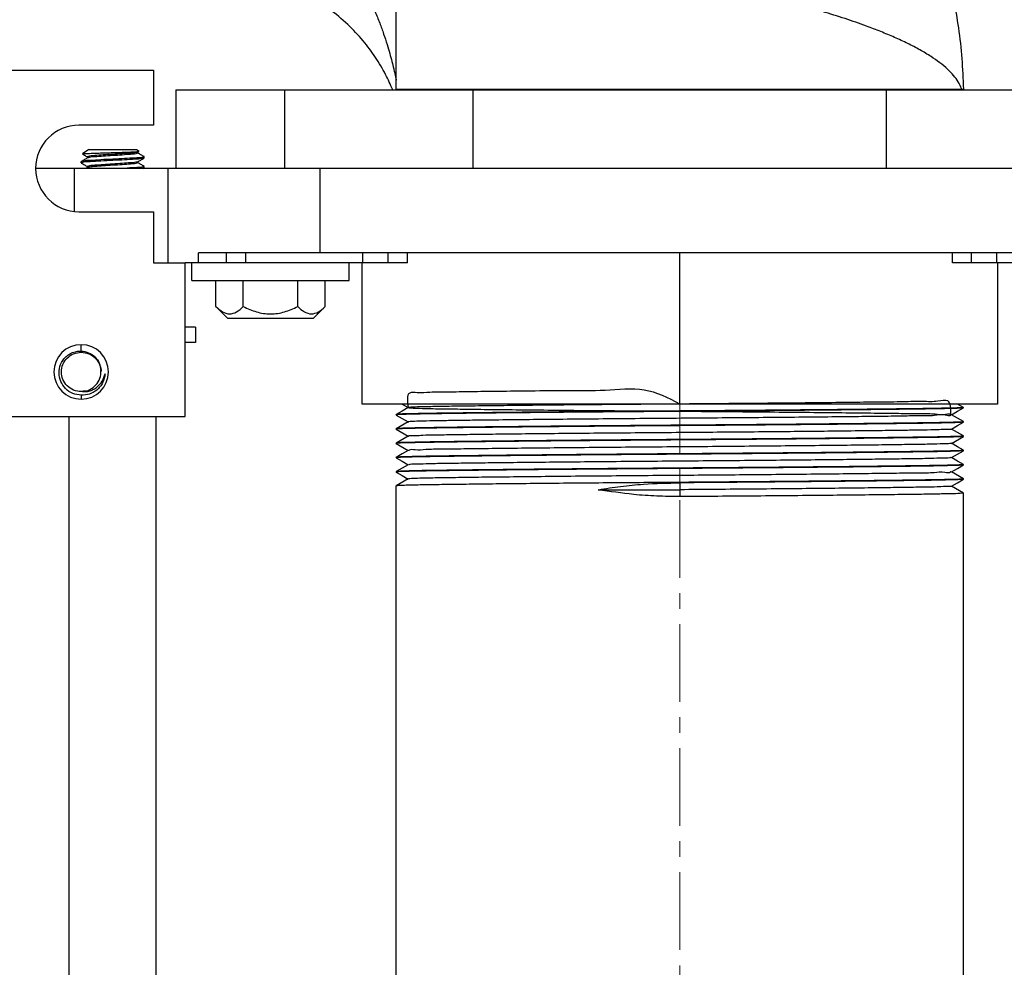
# Model space of a CAD drawing. Units: inches. Extents: x 5079.6 to 5150.5, y -3992.2 to -3939.3.
# Drawn here: x 5096 to 5103.8, y -3958 to -3950.5 of the extents above; entities that cross this region are included whole.
import ezdxf

# ---------------------------------------------------------------- set-up
doc = ezdxf.new("R2010")
doc.units = ezdxf.units.IN
doc.header["$MEASUREMENT"] = 0
doc.linetypes.add('CENTERX2', pattern=[0.8, 0.5, -0.1, 0.1, -0.1])
doc.layers.add('A-DETL-MBND', color=160, linetype='Continuous', lineweight=9)
doc.layers.add('DIMENSION', color=144, linetype='Continuous')
doc.styles.add('Arial', font='arial.ttf', dxfattribs={"height": 0.5})
doc.dimstyles.new('Default_linear_style', dxfattribs={"dimscale": 12, "dimtxt": 0.5, "dimasz": 2, "dimexe": 0.023438, "dimexo": 0.03125, "dimgap": 0.0625, "dimtad": 1, "dimdec": 4, "dimrnd": 0.0625, "dimzin": 0, "dimdsep": 46, "dimlunit": 5, "dimtxsty": 'Arial', "dimcen": 0.09, "dimazin": 0, "dimtfac": 0.5, "dimtdec": 4, "dimtix": 1, "dimtmove": 0, "dimatfit": 3, "dimfxl": 1, "dimtvp": 1, "dimtfill": 1, "dimfrac": 2, "dimtolj": 1, "dimtzin": 0, "dimarcsym": 2})

# ---------------------------------------------------------------- blocks, each defined once
blk = doc.blocks.new('*D153')
at = {"layer": 'A-DETL-MBND', "color": 0, "lineweight": -2, "transparency": 16777216}
for p, q in [((5109.5883, -3953.7674), (5109.5883, -3964.9403)), ((5101.1983, -3962.9224), (5101.1983, -3964.9403)), ((5101.9483, -3964.87), (5108.8383, -3964.87))]:
    blk.add_line(p, q, dxfattribs=at)
at = {"layer": 'A-DETL-MBND', "color": 0, "transparency": 16777216}
for points in [[(5101.9483, -3964.745), (5101.9483, -3964.995), (5101.1983, -3964.87)], [(5108.8383, -3964.745), (5108.8383, -3964.995), (5109.5883, -3964.87)]]:
    blk.add_solid(points, dxfattribs=at)
at = {"layer": 'Defpoints', "color": 0, "transparency": 16777216}
for p in [(5109.5883, -3953.6737), (5101.1983, -3962.8287), (5109.5883, -3964.87)]:
    blk.add_point(p, dxfattribs=at)
at = {"layer": 'A-DETL-MBND', "color": 0, "transparency": 16777216, "insert": (5105.5388, -3964.0526), "char_height": 0.5, "attachment_point": 2, "style": 'Arial'}
blk.add_mtext('\\A1;8 3/8"', dxfattribs=at)
blk = doc.blocks.new('*D154')
at = {"layer": 'A-DETL-MBND', "color": 0, "lineweight": -2, "transparency": 16777216}
for p, q in [((5092.8083, -3953.7674), (5092.8083, -3964.962)), ((5101.1983, -3962.9224), (5101.1983, -3964.962)), ((5100.4483, -3964.8917), (5093.5583, -3964.8917))]:
    blk.add_line(p, q, dxfattribs=at)
at = {"layer": 'A-DETL-MBND', "color": 0, "transparency": 16777216}
for points in [[(5093.5583, -3964.7667), (5093.5583, -3965.0167), (5092.8083, -3964.8917)], [(5100.4483, -3964.7667), (5100.4483, -3965.0167), (5101.1983, -3964.8917)]]:
    blk.add_solid(points, dxfattribs=at)
at = {"layer": 'Defpoints', "color": 0, "transparency": 16777216}
for p in [(5092.8083, -3953.6737), (5101.1983, -3962.8287), (5092.8083, -3964.8917)]:
    blk.add_point(p, dxfattribs=at)
at = {"layer": 'A-DETL-MBND', "color": 0, "transparency": 16777216, "insert": (5097.3313, -3964.0743), "char_height": 0.5, "attachment_point": 2, "style": 'Arial'}
blk.add_mtext('\\A1;8 3/8"', dxfattribs=at)
blk = doc.blocks.new('*D156')
at = {"layer": 'A-DETL-MBND', "color": 0, "lineweight": -2, "transparency": 16777216}
for p, q in [((5101.4468, -3943.276), (5112.0709, -3943.276)), ((5112.0005, -3944.026), (5112.0005, -3950.1737)), ((5109.432, -3950.9237), (5112.0709, -3950.9237))]:
    blk.add_line(p, q, dxfattribs=at)
at = {"layer": 'A-DETL-MBND', "color": 0, "transparency": 16777216}
for points in [[(5111.8755, -3944.026), (5112.1255, -3944.026), (5112.0005, -3943.276)], [(5111.8755, -3950.1737), (5112.1255, -3950.1737), (5112.0005, -3950.9237)]]:
    blk.add_solid(points, dxfattribs=at)
at = {"layer": 'Defpoints', "color": 0, "transparency": 16777216}
for p in [(5101.353, -3943.276), (5109.3383, -3950.9237), (5112.0005, -3950.9237)]:
    blk.add_point(p, dxfattribs=at)
at = {"layer": 'A-DETL-MBND', "color": 0, "transparency": 16777216, "insert": (5111.1835, -3947.4584), "char_height": 0.5, "attachment_point": 2, "rotation": 90, "style": 'Arial'}
blk.add_mtext('\\A1;7 5/8"', dxfattribs=at)

msp = doc.modelspace()

# ---------------------------------------------------------------- linework, layer by layer
at = {"color": 7, "linetype": 'Continuous', "lineweight": 25}
for p, q in [((5098.94826, -3951.0737), (5098.94826, -3949.82962)), ((5095.48946, -3950.9237), (5097.02326, -3950.9237)), ((5097.02326, -3950.9237), (5097.02326, -3951.35995)), ((5097.20023, -3951.0787), (5097.20023, -3951.7037)), ((5097.20023, -3951.0787), (5098.06318, -3951.0787)), ((5097.73928, -3951.07857), (5097.73928, -3951.0787)), ((5098.06318, -3951.7037), (5098.06318, -3951.0787)), ((5098.06318, -3951.0787), (5099.55759, -3951.0787)), ((5098.94826, -3951.0737), (5103.43428, -3951.0737)), ((5099.55759, -3951.7037), (5099.55759, -3951.0787)), ((5099.55759, -3951.0787), (5102.83893, -3951.0787)), ((5102.83893, -3951.7037), (5102.83893, -3951.0787)), ((5102.83893, -3951.0787), (5104.33334, -3951.0787)), ((5103.43428, -3951.0737), (5103.44748, -3951.0738)), ((5097.02326, -3951.35995), (5096.43076, -3951.35995)), ((5096.50822, -3951.5537), (5096.45855, -3951.58848)), ((5096.50822, -3951.5537), (5096.8883, -3951.5537)), ((5096.8883, -3951.5537), (5096.90787, -3951.5674)), ((5096.89749, -3951.57408), (5096.9069, -3951.56861)), ((5096.8983, -3951.57361), (5096.8983, -3951.58254)), ((5096.44826, -3951.65947), (5096.44826, -3951.64985)), ((5096.46093, -3951.5892), (5096.45855, -3951.58848)), ((5096.49822, -3951.61139), (5096.49822, -3951.62035)), ((5096.8983, -3951.6505), (5096.8983, -3951.65947)), ((5096.94492, -3951.61019), (5096.94826, -3951.61139)), ((5096.94826, -3951.62101), (5096.94826, -3951.61139)), ((5096.39561, -3951.7037), (5096.08701, -3951.7037)), ((5097.13874, -3951.7037), (5096.39561, -3951.7037)), ((5096.44826, -3951.65947), (5096.45308, -3951.6607)), ((5096.49881, -3951.69695), (5096.48718, -3951.7037)), ((5096.49822, -3951.68831), (5096.49822, -3951.69729)), ((5096.93917, -3951.7037), (5096.94785, -3951.69866)), ((5096.94427, -3951.68729), (5096.94826, -3951.68831)), ((5096.94826, -3951.69793), (5096.94826, -3951.68831)), ((5097.13874, -3952.4537), (5097.13874, -3951.7037)), ((5098.34326, -3951.7037), (5097.13874, -3951.7037)), ((5098.34326, -3952.3737), (5098.34326, -3951.7037)), ((5104.05326, -3951.7037), (5098.34326, -3951.7037)), ((5096.43076, -3952.04745), (5097.02326, -3952.04745)), ((5097.02326, -3952.04745), (5097.02326, -3952.4537)), ((5098.34326, -3952.3737), (5097.37786, -3952.3737)), ((5097.37786, -3952.4537), (5097.37786, -3952.3737)), ((5097.59826, -3952.3737), (5097.59826, -3952.4537)), ((5104.05326, -3952.3737), (5098.34326, -3952.3737)), ((5098.68326, -3952.4537), (5098.68326, -3952.3737)), ((5099.03612, -3952.4537), (5099.03612, -3952.3737)), ((5101.19826, -3953.5737), (5101.19826, -3952.3737)), ((5103.36041, -3952.4537), (5103.36041, -3952.3737)), ((5103.71326, -3952.4537), (5103.71326, -3952.3737)), ((5097.02326, -3952.4537), (5097.27326, -3952.4537)), ((5097.27326, -3953.6737), (5097.27326, -3952.4537)), ((5097.37786, -3952.4537), (5097.27326, -3952.4537)), ((5097.32523, -3952.5937), (5097.32523, -3952.4537)), ((5097.59826, -3952.4537), (5097.37786, -3952.4537)), ((5097.75144, -3952.4537), (5097.59826, -3952.4537)), ((5098.68326, -3952.4537), (5097.75144, -3952.4537)), ((5098.57523, -3952.5937), (5098.57523, -3952.4537)), ((5098.67672, -3953.5737), (5098.67672, -3952.4537)), ((5098.88326, -3952.4537), (5098.68326, -3952.4537)), ((5099.03612, -3952.4537), (5098.88326, -3952.4537)), ((5103.51326, -3952.4537), (5103.36041, -3952.4537)), ((5103.71326, -3952.4537), (5103.51326, -3952.4537)), ((5104.64508, -3952.4537), (5103.71326, -3952.4537)), ((5103.7198, -3952.4537), (5103.7198, -3953.5737)), ((5097.32523, -3952.5937), (5098.57523, -3952.5937)), ((5097.51722, -3952.79995), (5097.51722, -3952.5937)), ((5097.73372, -3952.79995), (5097.73372, -3952.5937)), ((5098.16674, -3952.79995), (5098.16674, -3952.5937)), ((5098.38324, -3952.79995), (5098.38324, -3952.5937)), ((5097.61097, -3952.8937), (5097.51722, -3952.79995)), ((5098.28949, -3952.8937), (5098.38324, -3952.79995)), ((5098.28949, -3952.8937), (5097.61097, -3952.8937)), ((5097.35451, -3952.9637), (5097.27326, -3952.9637)), ((5097.35451, -3952.9637), (5097.35451, -3953.0847)), ((5096.44826, -3953.15294), (5096.44826, -3953.10245)), ((5097.35451, -3953.0847), (5097.27326, -3953.0847)), ((5096.45848, -3953.47461), (5096.44826, -3953.47495)), ((5096.44826, -3953.50427), (5096.44826, -3953.53495)), ((5101.19826, -3953.5737), (5098.67672, -3953.5737)), ((5103.7198, -3953.5737), (5101.19826, -3953.5737)), ((5103.44801, -3953.60008), (5103.40232, -3953.5737)), ((5103.44603, -3953.60008), (5103.44826, -3953.60036)), ((5103.44826, -3953.6037), (5103.44826, -3953.60036)), ((5095.46826, -3953.6737), (5097.27326, -3953.6737)), ((5096.35326, -3959.90582), (5096.35326, -3953.6737)), ((5097.04326, -3959.90582), (5097.04326, -3953.6737)), ((5098.94826, -3953.66036), (5098.94826, -3953.65703)), ((5098.94826, -3953.66036), (5098.95035, -3953.66063)), ((5098.94848, -3953.66063), (5099.04328, -3953.71536)), ((5099.04378, -3953.71507), (5098.9485, -3953.77009)), ((5103.44586, -3953.7134), (5103.44826, -3953.7137)), ((5103.44826, -3953.71703), (5103.44826, -3953.7137)), ((5098.94826, -3953.7737), (5098.94826, -3953.77036)), ((5098.94826, -3953.7737), (5098.95032, -3953.77396)), ((5099.04372, -3953.82844), (5098.94844, -3953.88346)), ((5098.94847, -3953.77396), (5099.04328, -3953.8287)), ((5103.35271, -3953.88567), (5103.44798, -3953.83066)), ((5103.44806, -3953.82678), (5103.35325, -3953.77203)), ((5103.44626, -3953.82678), (5103.44826, -3953.82703)), ((5103.44826, -3953.83036), (5103.44826, -3953.82703)), ((5098.94826, -3953.88703), (5098.94826, -3953.8837)), ((5098.94826, -3953.88703), (5098.95029, -3953.88729)), ((5098.94847, -3953.88729), (5099.04328, -3953.94203)), ((5098.94826, -3954.00036), (5098.94826, -3953.99703)), ((5098.94826, -3954.00036), (5098.95027, -3954.00062)), ((5103.44619, -3953.94011), (5103.44826, -3953.94036)), ((5103.44826, -3953.9437), (5103.44826, -3953.94036)), ((5103.44582, -3954.05339), (5103.44826, -3954.0537)), ((5103.44826, -3954.05703), (5103.44826, -3954.0537)), ((5098.94826, -3954.1137), (5098.94826, -3954.11036)), ((5098.94826, -3954.1137), (5098.95024, -3954.11395)), ((5103.44804, -3954.16677), (5103.35325, -3954.11203)), ((5098.94826, -3961.2037), (5098.94826, -3954.2237)), ((5099.04372, -3954.16844), (5098.94845, -3954.22346)), ((5101.19826, -3954.1987), (5101.19826, -3954.2537)), ((5103.44807, -3954.28012), (5103.35324, -3954.22536)), ((5103.44617, -3954.16677), (5103.44826, -3954.16703)), ((5103.44826, -3954.17036), (5103.44826, -3954.16703)), ((5100.55049, -3954.2537), (5101.19826, -3954.2537)), ((5101.19826, -3954.2537), (5101.19826, -3954.3087)), ((5103.4463, -3954.28012), (5103.44826, -3954.28036)), ((5103.44826, -3961.2037), (5103.44826, -3954.28036))]:
    msp.add_line(p, q, dxfattribs=at)
at = {"color": 8, "linetype": 'Continuous', "lineweight": 25}
for p, q in [((5096.39561, -3952.04565), (5096.39561, -3951.7037)), ((5097.75144, -3952.3737), (5097.75144, -3952.4537)), ((5098.88326, -3952.4537), (5098.88326, -3952.3737)), ((5103.51326, -3952.4537), (5103.51326, -3952.3737))]:
    msp.add_line(p, q, dxfattribs=at)
at = {"color": 7, "linetype": 'Continuous', "lineweight": 25, "flags": 128}
for points in [[(5096.48047, -3953.46863), (5096.4492, -3953.47494), (5096.4485, -3953.47495), (5096.44832, -3953.47495), (5096.44828, -3953.47495), (5096.44826, -3953.47495), (5096.44826, -3953.47495), (5096.44826, -3953.47495)], [(5099.04383, -3953.60171), (5098.99619, -3953.62922), (5098.94856, -3953.65672)], [(5098.99421, -3953.5737), (5098.99612, -3953.5748), (5099.04328, -3953.60203)], [(5103.35272, -3953.659), (5103.40036, -3953.63149), (5103.448, -3953.60399)], [(5103.44798, -3953.7134), (5103.40034, -3953.68589), (5103.35325, -3953.6587)], [(5103.35272, -3953.77234), (5103.40035, -3953.74483), (5103.44799, -3953.71733)], [(5103.44805, -3953.9401), (5103.40041, -3953.9126), (5103.35325, -3953.88536)], [(5098.94846, -3954.00062), (5098.9961, -3954.02812), (5099.04328, -3954.05536)], [(5099.04382, -3953.94172), (5098.99618, -3953.96923), (5098.94854, -3953.99673)], [(5103.3527, -3953.99901), (5103.40034, -3953.9715), (5103.44798, -3953.944)], [(5103.44796, -3954.05339), (5103.40033, -3954.02588), (5103.35324, -3953.9987)], [(5099.0438, -3954.05506), (5098.99616, -3954.08257), (5098.94852, -3954.11008)], [(5103.3527, -3954.11235), (5103.40034, -3954.08484), (5103.44797, -3954.05733)], [(5098.94846, -3954.11395), (5098.99609, -3954.14145), (5099.04328, -3954.1687)], [(5103.3527, -3954.22568), (5103.40033, -3954.19817), (5103.44797, -3954.17067)]]:
    msp.add_lwpolyline(points, dxfattribs=at)
at = {"color": 7, "linetype": 'Continuous', "lineweight": 25}
for centre, radius, start, end in [((5098.94326, -3951.0737), 0.005, 270.01352, 359.973031), ((5103.43927, -3951.07371), 0.00499, 179.839545, 269.804733), ((5096.43076, -3951.7037), 0.34375, 90.000042, 269.999958), ((5096.44826, -3953.3187), 0.21625, 90.000034, 269.999966), ((5096.44826, -3953.3187), 0.21625, 270.000034, 89.999966), ((5096.44826, -3953.3187), 0.15625, 273.749039, 3.749216)]:
    msp.add_arc(centre, radius, start, end, dxfattribs=at)
for points, knots in [([(5102.44826, -3948.50675), (5102.44892, -3948.50749), (5102.45153, -3948.51046), (5102.4568, -3948.51646), (5102.46496, -3948.52579), (5102.47833, -3948.5412), (5102.49813, -3948.56429), (5102.53223, -3948.60485), (5102.5772, -3948.66007), (5102.63651, -3948.73618), (5102.7008, -3948.82319), (5102.76931, -3948.9219), (5102.84553, -3949.03917), (5102.92856, -3949.17805), (5103.01449, -3949.33777), (5103.09373, -3949.50276), (5103.17201, -3949.68678), (5103.24717, -3949.89269), (5103.31605, -3950.12305), (5103.37057, -3950.35572), (5103.4111, -3950.59268), (5103.43844, -3950.83067), (5103.44448, -3950.9929), (5103.44749, -3951.0738)], [0, 0, 0, 0, 0.0010557, 0.0042225, 0.008519, 0.0142768, 0.02599, 0.0409721, 0.0708162, 0.1019612, 0.1439014, 0.1862247, 0.2301312, 0.2930905, 0.3587952, 0.4235594, 0.4882972, 0.5720775, 0.6572802, 0.7446702, 0.8268494, 0.9136612, 1, 1, 1, 1]), ([(5098.00154, -3949.45225), (5098.06188, -3949.49772), (5098.18087, -3949.58737), (5098.33653, -3949.74448), (5098.4733, -3949.91055), (5098.59316, -3950.08725), (5098.67909, -3950.24026), (5098.73964, -3950.36484), (5098.7801, -3950.45664), (5098.81627, -3950.54711), (5098.84812, -3950.63541), (5098.87447, -3950.71623), (5098.89617, -3950.78948), (5098.91345, -3950.85326), (5098.9266, -3950.90607), (5098.93603, -3950.94659), (5098.94274, -3950.97695), (5098.94647, -3950.99467), (5098.94826, -3951.00321)], [0, 0, 0, 0, 0.1217347, 0.240081, 0.3556982, 0.4684345, 0.5840643, 0.6384491, 0.6918505, 0.7458659, 0.7955964, 0.8432462, 0.882982, 0.9188303, 0.9498304, 0.9707865, 0.985928, 1, 1, 1, 1]), ([(5103.43428, -3951.0737), (5103.42585, -3951.0543), (5103.40909, -3951.01578), (5103.36953, -3950.96367), (5103.32043, -3950.91264), (5103.26028, -3950.86278), (5103.187, -3950.81165), (5103.10198, -3950.76091), (5103.00504, -3950.71047), (5102.90115, -3950.66237), (5102.79179, -3950.61664), (5102.66074, -3950.56653), (5102.50667, -3950.51316), (5102.32878, -3950.45739), (5102.14487, -3950.40462), (5101.9288, -3950.34737), (5101.68099, -3950.2873), (5101.40291, -3950.22575), (5101.12162, -3950.16833), (5100.8408, -3950.11513), (5100.56404, -3950.06613), (5100.29753, -3950.02172), (5100.04508, -3949.98192), (5099.81039, -3949.94667), (5099.59787, -3949.9161), (5099.41103, -3949.89019), (5099.25305, -3949.86895), (5099.12706, -3949.85243), (5099.03532, -3949.84064), (5098.97955, -3949.83356), (5098.95455, -3949.83041), (5098.94826, -3949.82962)], [0, 0, 0, 0, 0.0133475, 0.0265063, 0.0411249, 0.0581458, 0.0758635, 0.0976556, 0.1207859, 0.145021, 0.1701145, 0.1958202, 0.2338426, 0.2733257, 0.3138384, 0.354965, 0.4148416, 0.4752587, 0.5352789, 0.596597, 0.6562104, 0.7132238, 0.7676585, 0.8180106, 0.8634816, 0.9035955, 0.9374313, 0.9644062, 0.9840451, 0.9959881, 1, 1, 1, 1]), ([(5098.91996, -3951.0787), (5098.90193, -3951.03815), (5098.86267, -3950.94988), (5098.7846, -3950.81932), (5098.68494, -3950.68519), (5098.56223, -3950.5555), (5098.41637, -3950.43277), (5098.30387, -3950.36637), (5098.24624, -3950.33235)], [0, 0, 0, 0, 0.1298283, 0.2826516, 0.4442248, 0.6181307, 0.8043607, 1, 1, 1, 1]), ([(5096.45855, -3951.58848), (5096.4651, -3951.58755), (5096.48796, -3951.5843), (5096.51904, -3951.584), (5096.55976, -3951.5822), (5096.61267, -3951.58047), (5096.66828, -3951.57875), (5096.71037, -3951.5776), (5096.72463, -3951.5772), (5096.72868, -3951.57708), (5096.74395, -3951.57664), (5096.77143, -3951.57575), (5096.80985, -3951.57443), (5096.84342, -3951.57292), (5096.87091, -3951.57197), (5096.89017, -3951.57001), (5096.90174, -3951.5703), (5096.90572, -3951.56838), (5096.90654, -3951.56799)], [0, 0, 0, 0, 0.0442151, 0.1542957, 0.2072414, 0.3167437, 0.5081701, 0.5792138, 0.5981651, 0.6035781, 0.6063088, 0.700275, 0.7873937, 0.8631725, 0.9251873, 0.9705789, 0.9939511, 1, 1, 1, 1]), ([(5096.8949, -3951.57401), (5096.89088, -3951.5754), (5096.87338, -3951.58146), (5096.83223, -3951.58197), (5096.7711, -3951.58831), (5096.69826, -3951.59215), (5096.62543, -3951.59604), (5096.56427, -3951.60225), (5096.52197, -3951.60304), (5096.50337, -3951.60958), (5096.49822, -3951.61139)], [0, 0, 0, 0, 0.0318958, 0.1387393, 0.3047398, 0.4955313, 0.6863214, 0.8523219, 0.9591668, 1, 1, 1, 1]), ([(5096.94826, -3951.61139), (5096.94182, -3951.6132), (5096.91826, -3951.61981), (5096.86581, -3951.62049), (5096.78923, -3951.62675), (5096.69826, -3951.63062), (5096.60729, -3951.63449), (5096.53072, -3951.64075), (5096.47826, -3951.64143), (5096.4547, -3951.64804), (5096.44826, -3951.64985)], [0, 0, 0, 0, 0.039889, 0.1458283, 0.3105768, 0.5000006, 0.6894232, 0.8541717, 0.960111, 1, 1, 1, 1]), ([(5096.94237, -3951.62251), (5096.93788, -3951.62374), (5096.91626, -3951.62968), (5096.86578, -3951.62997), (5096.78924, -3951.63642), (5096.69826, -3951.64022), (5096.60729, -3951.64411), (5096.53072, -3951.65036), (5096.47826, -3951.65105), (5096.4547, -3951.65766), (5096.44826, -3951.65947)], [0, 0, 0, 0, 0.0281315, 0.1353681, 0.3021342, 0.4938776, 0.6856198, 0.8523859, 0.9596225, 1, 1, 1, 1]), ([(5096.50013, -3951.61924), (5096.49177, -3951.6241), (5096.47504, -3951.63382), (5096.4583, -3951.64352), (5096.44992, -3951.64838)], [0, 0, 0, 0, 0.4996757, 1, 1, 1, 1]), ([(5096.46039, -3951.59013), (5096.46515, -3951.59289), (5096.47776, -3951.6002), (5096.49037, -3951.60752), (5096.49822, -3951.61208)], [0, 0, 0, 0, 0.3769207, 1, 1, 1, 1]), ([(5096.89289, -3951.65158), (5096.88953, -3951.65273), (5096.87269, -3951.6585), (5096.83222, -3951.65883), (5096.77111, -3951.66526), (5096.69826, -3951.66906), (5096.62543, -3951.67297), (5096.56427, -3951.67917), (5096.52197, -3951.67997), (5096.50337, -3951.6865), (5096.49822, -3951.68831)], [0, 0, 0, 0, 0.0267587, 0.1341691, 0.3010505, 0.4928544, 0.6846569, 0.8515383, 0.9589501, 1, 1, 1, 1]), ([(5096.8983, -3951.58254), (5096.89315, -3951.58435), (5096.87455, -3951.59089), (5096.83225, -3951.59169), (5096.77109, -3951.59789), (5096.69826, -3951.60179), (5096.62541, -3951.6056), (5096.56431, -3951.61203), (5096.52381, -3951.61236), (5096.50694, -3951.61814), (5096.50356, -3951.6193)], [0, 0, 0, 0, 0.04104241, 0.14843349, 0.31528489, 0.50705432, 0.69882229, 0.86567369, 0.97306624, 1, 1, 1, 1]), ([(5096.89634, -3951.65164), (5096.9047, -3951.64678), (5096.92142, -3951.63707), (5096.93815, -3951.62737), (5096.94652, -3951.62252)], [0, 0, 0, 0, 0.4996708, 1, 1, 1, 1]), ([(5096.94716, -3951.61019), (5096.93881, -3951.60535), (5096.92252, -3951.5959), (5096.90623, -3951.58645), (5096.8983, -3951.58184)], [0, 0, 0, 0, 0.5126824, 1, 1, 1, 1]), ([(5096.44943, -3951.6607), (5096.45778, -3951.66555), (5096.47405, -3951.67498), (5096.49031, -3951.68442), (5096.49822, -3951.68902)], [0, 0, 0, 0, 0.5134175, 1, 1, 1, 1]), ([(5096.8983, -3951.65947), (5096.89315, -3951.66127), (5096.87455, -3951.66781), (5096.83225, -3951.66861), (5096.7711, -3951.67481), (5096.69826, -3951.67871), (5096.62542, -3951.68255), (5096.56429, -3951.68887), (5096.52296, -3951.68943), (5096.50529, -3951.69556), (5096.5011, -3951.69701)], [0, 0, 0, 0, 0.0407767, 0.1474725, 0.3132437, 0.5037716, 0.694298, 0.8600692, 0.9667665, 1, 1, 1, 1]), ([(5096.94826, -3951.68831), (5096.94182, -3951.69012), (5096.91827, -3951.69673), (5096.8658, -3951.69734), (5096.81507, -3951.70186), (5096.78176, -3951.70343), (5096.776, -3951.7037)], [0, 0, 0, 0, 0.1156204, 0.4226914, 0.9002244, 1, 1, 1, 1]), ([(5096.94747, -3951.68729), (5096.93909, -3951.68243), (5096.92269, -3951.67293), (5096.90631, -3951.66341), (5096.8983, -3951.65876)], [0, 0, 0, 0, 0.5113748, 1, 1, 1, 1]), ([(5096.94538, -3951.69866), (5096.93992, -3951.70036), (5096.93137, -3951.70303), (5096.92245, -3951.70352), (5096.91922, -3951.7037)], [0, 0, 0, 0, 0.6383006, 1, 1, 1, 1]), ([(5097.51722, -3952.79995), (5097.53354, -3952.81516), (5097.5641, -3952.84362), (5097.62503, -3952.86452), (5097.68643, -3952.84401), (5097.71719, -3952.81535), (5097.73372, -3952.79995)], [0, 0, 0, 0, 0.26636186, 0.49844827, 0.73034817, 1, 1, 1, 1]), ([(5097.73372, -3952.79995), (5097.76817, -3952.81554), (5097.83695, -3952.84667), (5097.95027, -3952.8636), (5098.06356, -3952.84665), (5098.1323, -3952.81553), (5098.16674, -3952.79995)], [0, 0, 0, 0, 0.25050874, 0.50011345, 0.74962307, 1, 1, 1, 1]), ([(5098.16674, -3952.79995), (5098.18306, -3952.81516), (5098.21362, -3952.84362), (5098.27454, -3952.86452), (5098.33594, -3952.84401), (5098.3667, -3952.81535), (5098.38324, -3952.79995)], [0, 0, 0, 0, 0.2663619, 0.4984438, 0.7303482, 1, 1, 1, 1]), ([(5096.44826, -3953.50427), (5096.42536, -3953.50099), (5096.37956, -3953.49444), (5096.32152, -3953.45348), (5096.28223, -3953.39559), (5096.26796, -3953.32664), (5096.28095, -3953.25751), (5096.31349, -3953.20864), (5096.34922, -3953.17945), (5096.38195, -3953.16253), (5096.41587, -3953.15336), (5096.4389, -3953.15306), (5096.44826, -3953.15294)], [0, 0, 0, 0, 0.1248466, 0.2497036, 0.3744929, 0.4992903, 0.6240711, 0.7489662, 0.8107579, 0.8745265, 0.9489666, 1, 1, 1, 1]), ([(5096.44826, -3953.47495), (5096.42781, -3953.4726), (5096.38691, -3953.4679), (5096.3349, -3953.43177), (5096.30015, -3953.38012), (5096.28794, -3953.3187), (5096.30015, -3953.25727), (5096.3349, -3953.20563), (5096.38691, -3953.16949), (5096.42781, -3953.1648), (5096.44826, -3953.16245)], [0, 0, 0, 0, 0.12500096, 0.2500008, 0.37500092, 0.50000076, 0.62500069, 0.75000069, 0.87500028, 1, 1, 1, 1]), ([(5096.44826, -3953.15294), (5096.46838, -3953.15585), (5096.50862, -3953.16169), (5096.55936, -3953.19738), (5096.59578, -3953.24786), (5096.60137, -3953.28825), (5096.60418, -3953.30848)], [0, 0, 0, 0, 0.249763, 0.4995597, 0.7492898, 1, 1, 1, 1]), ([(5096.44826, -3953.16245), (5096.46867, -3953.16479), (5096.50949, -3953.16948), (5096.56211, -3953.20569), (5096.59456, -3953.25702), (5096.60847, -3953.29889), (5096.60446, -3953.31895), (5096.60444, -3953.31907)], [0, 0, 0, 0, 0.249608, 0.4992182, 0.7488275, 0.998436, 1, 1, 1, 1]), ([(5096.45848, -3953.47461), (5096.46889, -3953.47494), (5096.47965, -3953.47527), (5096.49294, -3953.47372), (5096.50326, -3953.47224), (5096.52318, -3953.46743), (5096.54938, -3953.45637), (5096.58382, -3953.43292), (5096.61962, -3953.3929), (5096.63176, -3953.35274), (5096.63783, -3953.33264)], [0, 0, 0, 0, 0.1248329, 0.1289802, 0.1609386, 0.2501013, 0.3747512, 0.500306, 0.7498965, 1, 1, 1, 1]), ([(5096.63783, -3953.33264), (5096.63622, -3953.345), (5096.63299, -3953.36972), (5096.61901, -3953.4046), (5096.59934, -3953.43661), (5096.58141, -3953.45394), (5096.57245, -3953.4626)], [0, 0, 0, 0, 0.25, 0.4999993, 0.7500005, 1, 1, 1, 1]), ([(5101.19824, -3953.5737), (5101.10614, -3953.52663), (5100.91939, -3953.43119), (5100.60597, -3953.47347), (5100.30771, -3953.46588), (5100.02502, -3953.4712), (5099.77056, -3953.47352), (5099.5504, -3953.47591), (5099.37061, -3953.47942), (5099.22642, -3953.47887), (5099.13255, -3953.48765), (5099.02358, -3953.47456), (5099.03578, -3953.55088), (5099.0439, -3953.60172)], [0, 0, 0, 0, 0.1329065, 0.2694844, 0.4027393, 0.5279528, 0.6408206, 0.737936, 0.8171138, 0.8789135, 0.9238917, 0.949312, 1, 1, 1, 1]), ([(5096.57245, -3953.4626), (5096.55362, -3953.47513), (5096.51597, -3953.50019), (5096.47083, -3953.50291), (5096.44826, -3953.50427)], [0, 0, 0, 0, 0.5000364, 1, 1, 1, 1]), ([(5103.44826, -3953.60036), (5103.44157, -3953.60128), (5103.41528, -3953.60487), (5103.35684, -3953.6052), (5103.26314, -3953.60827), (5103.13636, -3953.60992), (5102.97734, -3953.61217), (5102.7861, -3953.61443), (5102.56429, -3953.61686), (5102.31656, -3953.61935), (5102.04909, -3953.62184), (5101.76905, -3953.62426), (5101.48403, -3953.62658), (5101.19826, -3953.6287), (5100.91249, -3953.63082), (5100.62747, -3953.63313), (5100.34743, -3953.63555), (5100.07996, -3953.63805), (5099.83223, -3953.64053), (5099.61043, -3953.64297), (5099.41918, -3953.64522), (5099.26017, -3953.64747), (5099.13338, -3953.64912), (5099.03969, -3953.6522), (5098.98124, -3953.65253), (5098.95496, -3953.65612), (5098.94826, -3953.65703)], [0, 0, 0, 0, 0.0045017, 0.0176764, 0.0388646, 0.0670336, 0.1021707, 0.1448774, 0.1945158, 0.2500299, 0.3100104, 0.3728118, 0.4366993, 0.5, 0.5633007, 0.6271884, 0.6899896, 0.7499701, 0.8054842, 0.8551229, 0.8978293, 0.9329667, 0.9611357, 0.9823239, 0.9954985, 1, 1, 1, 1]), ([(5103.44595, -3953.60399), (5103.44003, -3953.60479), (5103.41451, -3953.60825), (5103.35683, -3953.6085), (5103.26314, -3953.61162), (5103.13636, -3953.61325), (5102.97734, -3953.61551), (5102.7861, -3953.61776), (5102.56429, -3953.6202), (5102.31656, -3953.62268), (5102.04909, -3953.62517), (5101.76905, -3953.6276), (5101.48403, -3953.62991), (5101.19826, -3953.63203), (5100.91249, -3953.63415), (5100.62747, -3953.63646), (5100.34743, -3953.63889), (5100.07996, -3953.64138), (5099.83223, -3953.64386), (5099.61043, -3953.6463), (5099.41918, -3953.64856), (5099.26017, -3953.65081), (5099.13338, -3953.65245), (5099.03969, -3953.65553), (5098.98124, -3953.65586), (5098.95496, -3953.65945), (5098.94826, -3953.66036)], [0, 0, 0, 0, 0.0039867, 0.0171682, 0.0383674, 0.0665509, 0.1017063, 0.144435, 0.1940991, 0.249642, 0.3096534, 0.3724874, 0.4364079, 0.4997413, 0.5630747, 0.6269956, 0.6898292, 0.7498407, 0.8053836, 0.8550479, 0.8977764, 0.932932, 0.9611156, 0.9823147, 0.9954962, 1, 1, 1, 1]), ([(5103.34744, -3953.659), (5103.34857, -3953.61026), (5103.35046, -3953.52841), (5103.22683, -3953.55911), (5103.1173, -3953.55103), (5102.95645, -3953.55758), (5102.76076, -3953.55853), (5102.52552, -3953.5618), (5102.25866, -3953.56442), (5101.96785, -3953.56728), (5101.66326, -3953.56997), (5101.35429, -3953.57253), (5101.04427, -3953.57485), (5100.73529, -3953.5774), (5100.43062, -3953.58011), (5100.13978, -3953.58291), (5099.87239, -3953.58572), (5099.63799, -3953.58841), (5099.439, -3953.59104), (5099.28595, -3953.59313), (5099.15648, -3953.5959), (5099.1039, -3953.59741), (5099.03049, -3953.6009), (5099.08741, -3953.60757), (5099.13953, -3953.60672), (5099.2561, -3953.61085), (5099.39789, -3953.61231), (5099.57762, -3953.61495), (5099.78724, -3953.61736), (5100.02783, -3953.62001), (5100.29237, -3953.62264), (5100.57327, -3953.62524), (5100.8619, -3953.62773), (5101.15218, -3953.63003), (5101.44265, -3953.63224), (5101.73203, -3953.63468), (5102.01633, -3953.63724), (5102.28693, -3953.63991), (5102.53601, -3953.64244), (5102.75567, -3953.64532), (5102.94416, -3953.64675), (5103.09173, -3953.65159), (5103.22071, -3953.64691), (5103.27596, -3953.66395), (5103.35449, -3953.64494), (5103.3404, -3953.67343), (5103.28296, -3953.65314), (5103.20921, -3953.67073), (5103.08568, -3953.6659), (5102.93302, -3953.6708), (5102.74354, -3953.67222), (5102.5216, -3953.67512), (5102.27112, -3953.67764), (5101.99942, -3953.68031), (5101.71457, -3953.68286), (5101.42508, -3953.6853), (5101.13459, -3953.6875), (5100.84437, -3953.68981), (5100.55596, -3953.6923), (5100.27579, -3953.69491), (5100.01255, -3953.69755), (5099.7735, -3953.70017), (5099.56631, -3953.70264), (5099.39022, -3953.70504), (5099.25744, -3953.70698), (5099.13857, -3953.70968), (5099.10165, -3953.71098), (5099.03499, -3953.71398), (5099.04585, -3953.71546), (5099.04713, -3953.71564)], [0, 0, 0, 0, 0.0086968, 0.0146035, 0.0237574, 0.0357672, 0.0509625, 0.0691726, 0.0899224, 0.1125416, 0.136235, 0.1601726, 0.1837985, 0.2077352, 0.2314327, 0.2540617, 0.2748261, 0.2930547, 0.3082709, 0.3203004, 0.329474, 0.3354035, 0.3377099, 0.3392141, 0.3443905, 0.3529097, 0.3643107, 0.3778384, 0.3940966, 0.4127493, 0.4332967, 0.4551176, 0.4775316, 0.4998657, 0.522063, 0.5445224, 0.5666064, 0.5876295, 0.6069448, 0.6240082, 0.6384284, 0.6500252, 0.6591154, 0.665444, 0.668657, 0.6688865, 0.6722951, 0.6788024, 0.6880454, 0.6998062, 0.7143944, 0.7316069, 0.7510424, 0.7721489, 0.7942751, 0.8167355, 0.8389142, 0.8612712, 0.8836688, 0.9054318, 0.9258811, 0.9444016, 0.9605023, 0.973858, 0.9844744, 0.9925711, 0.9977549, 0.9997336, 1, 1, 1, 1]), ([(5103.44826, -3953.7137), (5103.44157, -3953.71461), (5103.41528, -3953.7182), (5103.35684, -3953.71853), (5103.26314, -3953.72161), (5103.13636, -3953.72326), (5102.97734, -3953.72551), (5102.7861, -3953.72776), (5102.56429, -3953.7302), (5102.31656, -3953.73268), (5102.04909, -3953.73517), (5101.76905, -3953.7376), (5101.48403, -3953.73991), (5101.19826, -3953.74203), (5100.91249, -3953.74415), (5100.62747, -3953.74646), (5100.34743, -3953.74889), (5100.07996, -3953.75138), (5099.83223, -3953.75386), (5099.61043, -3953.7563), (5099.41918, -3953.75856), (5099.26017, -3953.76081), (5099.13338, -3953.76245), (5099.03969, -3953.76553), (5098.98124, -3953.76586), (5098.95496, -3953.76945), (5098.94826, -3953.77036)], [0, 0, 0, 0, 0.0045017, 0.0176764, 0.0388646, 0.0670336, 0.1021707, 0.1448774, 0.1945158, 0.2500299, 0.3100104, 0.3728118, 0.4366993, 0.5, 0.5633007, 0.6271884, 0.6899896, 0.7499701, 0.8054842, 0.8551229, 0.8978293, 0.9329667, 0.9611357, 0.9823239, 0.9954985, 1, 1, 1, 1]), ([(5103.44592, -3953.71732), (5103.44, -3953.71813), (5103.41449, -3953.72158), (5103.35683, -3953.72184), (5103.26314, -3953.72495), (5103.13636, -3953.72659), (5102.97734, -3953.72884), (5102.7861, -3953.73109), (5102.56429, -3953.73353), (5102.31656, -3953.73602), (5102.04909, -3953.73851), (5101.76905, -3953.74093), (5101.48403, -3953.74324), (5101.19826, -3953.74536), (5100.91249, -3953.74749), (5100.62747, -3953.7498), (5100.34743, -3953.75222), (5100.07996, -3953.75471), (5099.83223, -3953.7572), (5099.61043, -3953.75963), (5099.41918, -3953.76189), (5099.26017, -3953.76414), (5099.13338, -3953.76579), (5099.03969, -3953.76886), (5098.98124, -3953.76919), (5098.95496, -3953.77278), (5098.94826, -3953.7737)], [0, 0, 0, 0, 0.0039783, 0.0171599, 0.0383593, 0.0665431, 0.1016987, 0.1444278, 0.1940923, 0.2496356, 0.3096476, 0.3724821, 0.4364032, 0.4997371, 0.5630711, 0.6269924, 0.6898266, 0.7498386, 0.8053819, 0.8550467, 0.8977756, 0.9329314, 0.9611152, 0.9823146, 0.9954962, 1, 1, 1, 1]), ([(5103.44826, -3953.82703), (5103.44157, -3953.82794), (5103.41528, -3953.83153), (5103.35684, -3953.83187), (5103.26314, -3953.83494), (5103.13636, -3953.83659), (5102.97734, -3953.83884), (5102.7861, -3953.84109), (5102.56429, -3953.84353), (5102.31656, -3953.84602), (5102.04909, -3953.84851), (5101.76905, -3953.85093), (5101.48403, -3953.85324), (5101.19826, -3953.85536), (5100.91249, -3953.85749), (5100.62747, -3953.8598), (5100.34743, -3953.86222), (5100.07996, -3953.86471), (5099.83223, -3953.8672), (5099.61043, -3953.86963), (5099.41918, -3953.87189), (5099.26017, -3953.87414), (5099.13338, -3953.87579), (5099.03969, -3953.87886), (5098.98124, -3953.87919), (5098.95496, -3953.88278), (5098.94826, -3953.8837)], [0, 0, 0, 0, 0.0045017, 0.0176764, 0.0388646, 0.0670336, 0.1021707, 0.1448774, 0.1945158, 0.2500299, 0.3100104, 0.3728118, 0.4366993, 0.5, 0.5633007, 0.6271884, 0.6899896, 0.7499701, 0.8054842, 0.8551229, 0.8978293, 0.9329667, 0.9611357, 0.9823239, 0.9954985, 1, 1, 1, 1]), ([(5103.44588, -3953.83066), (5103.43998, -3953.83146), (5103.41448, -3953.83492), (5103.35683, -3953.83517), (5103.26314, -3953.83829), (5103.13636, -3953.83992), (5102.97734, -3953.84217), (5102.7861, -3953.84443), (5102.56429, -3953.84686), (5102.31656, -3953.84935), (5102.04909, -3953.85184), (5101.76905, -3953.85426), (5101.48403, -3953.85658), (5101.19826, -3953.8587), (5100.91249, -3953.86082), (5100.62747, -3953.86313), (5100.34743, -3953.86555), (5100.07996, -3953.86805), (5099.83223, -3953.87053), (5099.61043, -3953.87297), (5099.41918, -3953.87522), (5099.26017, -3953.87747), (5099.13338, -3953.87912), (5099.03969, -3953.8822), (5098.98124, -3953.88253), (5098.95496, -3953.88612), (5098.94826, -3953.88703)], [0, 0, 0, 0, 0.0039715, 0.0171532, 0.0383527, 0.0665367, 0.1016926, 0.1444219, 0.1940868, 0.2496305, 0.3096429, 0.3724778, 0.4363993, 0.4997337, 0.5630681, 0.6269899, 0.6898245, 0.7498369, 0.8053806, 0.8550457, 0.8977749, 0.932931, 0.961115, 0.9823145, 0.9954961, 1, 1, 1, 1]), ([(5103.34962, -3953.77234), (5103.35018, -3953.77249), (5103.3622, -3953.77586), (5103.28156, -3953.77469), (5103.24159, -3953.77932), (5103.11446, -3953.78036), (5102.97523, -3953.78296), (5102.79232, -3953.78517), (5102.57877, -3953.78775), (5102.33439, -3953.79035), (5102.06723, -3953.793), (5101.78477, -3953.79558), (5101.49576, -3953.79805), (5101.20539, -3953.80031), (5100.91498, -3953.80256), (5100.62586, -3953.80502), (5100.34288, -3953.8076), (5100.07478, -3953.81025), (5099.8291, -3953.81285), (5099.61395, -3953.81547), (5099.42939, -3953.81758), (5099.28833, -3953.82047), (5099.15965, -3953.82079), (5099.11788, -3953.82694), (5099.0346, -3953.82368), (5099.04709, -3953.82822), (5099.0477, -3953.82844)], [0, 0, 0, 0, 0.0003855, 0.0082846, 0.0257305, 0.0517412, 0.0852859, 0.127267, 0.1773857, 0.2345565, 0.2972126, 0.3634437, 0.4311867, 0.498428, 0.5655977, 0.6333619, 0.6997158, 0.762594, 0.8200747, 0.8705694, 0.9129674, 0.9468984, 0.9732967, 0.9911902, 0.999573, 1, 1, 1, 1]), ([(5103.35126, -3953.88567), (5103.344, -3953.88657), (5103.31508, -3953.89014), (5103.25131, -3953.89064), (5103.14956, -3953.89377), (5103.01221, -3953.89553), (5102.84018, -3953.89799), (5102.63379, -3953.90043), (5102.3964, -3953.90305), (5102.1341, -3953.90569), (5101.85459, -3953.9083), (5101.56638, -3953.9108), (5101.27621, -3953.91312), (5100.9857, -3953.91532), (5100.69613, -3953.91774), (5100.41086, -3953.92029), (5100.13831, -3953.92295), (5099.88664, -3953.92551), (5099.66305, -3953.92829), (5099.47223, -3953.93008), (5099.31691, -3953.93402), (5099.1941, -3953.93166), (5099.11319, -3953.94396), (5099.06241, -3953.93118), (5099.04975, -3953.9413), (5099.04922, -3953.94172)], [0, 0, 0, 0, 0.0050967, 0.0203081, 0.0443803, 0.076104, 0.1160554, 0.1643394, 0.2199993, 0.281573, 0.3472155, 0.4148788, 0.4825166, 0.5495259, 0.6174218, 0.6844085, 0.7484134, 0.8074579, 0.8598549, 0.9043655, 0.9403263, 0.9686393, 0.9887464, 0.9995295, 1, 1, 1, 1]), ([(5103.44826, -3953.94036), (5103.44157, -3953.94128), (5103.41528, -3953.94487), (5103.35684, -3953.9452), (5103.26314, -3953.94827), (5103.13636, -3953.94992), (5102.97734, -3953.95217), (5102.7861, -3953.95443), (5102.56429, -3953.95686), (5102.31656, -3953.95935), (5102.04909, -3953.96184), (5101.76905, -3953.96426), (5101.48403, -3953.96658), (5101.19826, -3953.9687), (5100.91249, -3953.97082), (5100.62747, -3953.97313), (5100.34743, -3953.97555), (5100.07996, -3953.97805), (5099.83223, -3953.98053), (5099.61043, -3953.98297), (5099.41918, -3953.98522), (5099.26017, -3953.98747), (5099.13338, -3953.98912), (5099.03969, -3953.9922), (5098.98124, -3953.99253), (5098.95496, -3953.99612), (5098.94826, -3953.99703)], [0, 0, 0, 0, 0.0045017, 0.0176764, 0.0388646, 0.0670336, 0.1021707, 0.1448774, 0.1945158, 0.2500299, 0.3100104, 0.3728118, 0.4366993, 0.5, 0.5633006, 0.6271884, 0.6899896, 0.7499701, 0.8054842, 0.8551229, 0.8978293, 0.9329667, 0.9611357, 0.9823239, 0.9954985, 1, 1, 1, 1]), ([(5103.44586, -3953.944), (5103.43997, -3953.9448), (5103.41447, -3953.94825), (5103.35683, -3953.9485), (5103.26314, -3953.95162), (5103.13636, -3953.95325), (5102.97734, -3953.95551), (5102.7861, -3953.95776), (5102.56429, -3953.9602), (5102.31656, -3953.96268), (5102.04909, -3953.96517), (5101.76905, -3953.9676), (5101.48403, -3953.96991), (5101.19826, -3953.97203), (5100.91249, -3953.97415), (5100.62747, -3953.97646), (5100.34743, -3953.97889), (5100.07996, -3953.98138), (5099.83223, -3953.98386), (5099.61043, -3953.9863), (5099.41918, -3953.98856), (5099.26017, -3953.9908), (5099.13338, -3953.99245), (5099.03969, -3953.99553), (5098.98124, -3953.99586), (5098.95496, -3953.99945), (5098.94826, -3954.00036)], [0, 0, 0, 0, 0.0039666, 0.0171483, 0.0383479, 0.066532, 0.1016881, 0.1444177, 0.1940828, 0.2496268, 0.3096394, 0.3724747, 0.4363965, 0.4997312, 0.5630659, 0.626988, 0.689823, 0.7498357, 0.8053796, 0.855045, 0.8977743, 0.9329306, 0.9611148, 0.9823144, 0.9954961, 1, 1, 1, 1]), ([(5103.348, -3953.99901), (5103.34506, -3953.99965), (5103.32402, -3954.00425), (5103.27041, -3954.00242), (5103.17777, -3954.00703), (5103.04887, -3954.00816), (5102.8853, -3954.0108), (5102.68717, -3954.01312), (5102.45685, -3954.01575), (5102.19997, -3954.01838), (5101.92389, -3954.021), (5101.637, -3954.02353), (5101.3471, -3954.02591), (5101.05656, -3954.02809), (5100.76663, -3954.03047), (5100.47959, -3954.03299), (5100.20314, -3954.03562), (5099.94569, -3954.03825), (5099.71464, -3954.04088), (5099.51567, -3954.04322), (5099.35125, -3954.04581), (5099.2215, -3954.04706), (5099.12791, -3954.05141), (5099.07337, -3954.04997), (5099.05157, -3954.05439), (5099.04826, -3954.05506)], [0, 0, 0, 0, 0.0020989, 0.0150059, 0.0370361, 0.0669797, 0.1048376, 0.1511844, 0.2051939, 0.2655188, 0.3303912, 0.3977932, 0.4656579, 0.5326258, 0.6004769, 0.6679146, 0.7328741, 0.7933331, 0.8475159, 0.8940629, 0.9321351, 0.962257, 0.9844975, 0.9976399, 1, 1, 1, 1]), ([(5103.44826, -3954.0537), (5103.44157, -3954.05461), (5103.41528, -3954.0582), (5103.35684, -3954.05853), (5103.26314, -3954.06161), (5103.13636, -3954.06326), (5102.97734, -3954.06551), (5102.7861, -3954.06776), (5102.56429, -3954.0702), (5102.31656, -3954.07268), (5102.04909, -3954.07517), (5101.76905, -3954.0776), (5101.48403, -3954.07991), (5101.19826, -3954.08203), (5100.91249, -3954.08415), (5100.62747, -3954.08646), (5100.34743, -3954.08889), (5100.07996, -3954.09138), (5099.83223, -3954.09386), (5099.61043, -3954.0963), (5099.41918, -3954.09856), (5099.26017, -3954.1008), (5099.13338, -3954.10245), (5099.03969, -3954.10553), (5098.98124, -3954.10586), (5098.95496, -3954.10945), (5098.94826, -3954.11036)], [0, 0, 0, 0, 0.00450172, 0.01767638, 0.03886459, 0.06703358, 0.10217073, 0.14487736, 0.1945158, 0.25002993, 0.31001037, 0.37281184, 0.43669935, 0.5, 0.56330065, 0.62718842, 0.68998962, 0.74997006, 0.80548419, 0.85512289, 0.89782927, 0.93296667, 0.96113566, 0.98232387, 0.99549853, 1, 1, 1, 1]), ([(5103.44585, -3954.05733), (5103.43996, -3954.05813), (5103.41447, -3954.06159), (5103.35683, -3954.06184), (5103.26314, -3954.06495), (5103.13636, -3954.06659), (5102.97734, -3954.06884), (5102.7861, -3954.07109), (5102.56429, -3954.07353), (5102.31656, -3954.07602), (5102.04909, -3954.07851), (5101.76905, -3954.08093), (5101.48403, -3954.08324), (5101.19826, -3954.08536), (5100.91249, -3954.08749), (5100.62747, -3954.0898), (5100.34743, -3954.09222), (5100.07996, -3954.09471), (5099.83223, -3954.0972), (5099.61043, -3954.09963), (5099.41918, -3954.10189), (5099.26017, -3954.10414), (5099.13338, -3954.10579), (5099.03969, -3954.10886), (5098.98124, -3954.10919), (5098.95496, -3954.11278), (5098.94826, -3954.1137)], [0, 0, 0, 0, 0.0039632, 0.0171449, 0.0383446, 0.0665288, 0.101685, 0.1444147, 0.19408, 0.2496242, 0.3096371, 0.3724725, 0.4363946, 0.4997295, 0.5630644, 0.6269867, 0.6898219, 0.7498348, 0.805379, 0.8550445, 0.897774, 0.9329304, 0.9611146, 0.9823143, 0.9954961, 1, 1, 1, 1]), ([(5103.34735, -3954.11235), (5103.34701, -3954.11274), (5103.33671, -3954.12464), (5103.28332, -3954.10836), (5103.20574, -3954.12319), (5103.08269, -3954.11965), (5102.92865, -3954.12405), (5102.73852, -3954.12567), (5102.51575, -3954.1285), (5102.26468, -3954.13105), (5101.99254, -3954.13371), (5101.70749, -3954.13626), (5101.41796, -3954.13869), (5101.12745, -3954.14089), (5100.83726, -3954.14321), (5100.54894, -3954.1457), (5100.26911, -3954.14831), (5100.0063, -3954.15095), (5099.76821, -3954.15357), (5099.56101, -3954.15602), (5099.38812, -3954.15847), (5099.24991, -3954.16026), (5099.14727, -3954.16331), (5099.0822, -3954.16396), (5099.05224, -3954.1675), (5099.04428, -3954.16845)], [0, 0, 0, 0, 0.0003645, 0.0109055, 0.0307903, 0.0589108, 0.094658, 0.1389523, 0.1911545, 0.2500388, 0.3139284, 0.3808489, 0.448729, 0.5157391, 0.5833338, 0.6510031, 0.7167028, 0.7783836, 0.8341936, 0.8826599, 0.9228123, 0.9547125, 0.9789812, 0.9944185, 1, 1, 1, 1]), ([(5103.44826, -3954.16703), (5103.44157, -3954.16794), (5103.41528, -3954.17153), (5103.35684, -3954.17187), (5103.26314, -3954.17494), (5103.13636, -3954.17659), (5102.97734, -3954.17884), (5102.7861, -3954.18109), (5102.56429, -3954.18353), (5102.31656, -3954.18602), (5102.04909, -3954.18851), (5101.76905, -3954.19093), (5101.48403, -3954.19324), (5101.19826, -3954.19536), (5100.91249, -3954.19749), (5100.62747, -3954.1998), (5100.34743, -3954.20222), (5100.07996, -3954.20471), (5099.83223, -3954.2072), (5099.61043, -3954.20963), (5099.41918, -3954.21189), (5099.26017, -3954.21414), (5099.13338, -3954.21579), (5099.03969, -3954.21886), (5098.98124, -3954.21919), (5098.95496, -3954.22278), (5098.94826, -3954.2237)], [0, 0, 0, 0, 0.0045017, 0.0176764, 0.0388646, 0.0670336, 0.1021707, 0.1448774, 0.1945158, 0.2500299, 0.3100104, 0.3728118, 0.4366993, 0.5, 0.5633006, 0.6271884, 0.6899896, 0.7499701, 0.8054842, 0.8551229, 0.8978293, 0.9329667, 0.9611357, 0.9823239, 0.9954985, 1, 1, 1, 1]), ([(5100.55049, -3954.2537), (5100.60973, -3954.24434), (5100.72904, -3954.22549), (5100.9451, -3954.2041), (5101.1021, -3954.20075), (5101.19826, -3954.1987)], [0, 0, 0, 0, 0.2764272, 0.5567778, 1, 1, 1, 1]), ([(5103.44555, -3954.17067), (5103.43806, -3954.17157), (5103.4061, -3954.17545), (5103.33446, -3954.17572), (5103.21861, -3954.17914), (5103.06128, -3954.18092), (5102.86372, -3954.18359), (5102.63236, -3954.18613), (5102.37318, -3954.18881), (5102.09457, -3954.19143), (5101.80058, -3954.194), (5101.50008, -3954.19645), (5101.29859, -3954.19795), (5101.19826, -3954.1987)], [0, 0, 0, 0, 0.0100624, 0.0429643, 0.095427, 0.1648471, 0.2529258, 0.3591647, 0.4736639, 0.5988919, 0.7310571, 0.8660815, 1, 1, 1, 1]), ([(5103.34931, -3954.22568), (5103.34986, -3954.22586), (5103.3621, -3954.22973), (5103.28003, -3954.22762), (5103.23928, -3954.23294), (5103.11132, -3954.23365), (5102.9712, -3954.23639), (5102.78746, -3954.23855), (5102.57311, -3954.24115), (5102.32808, -3954.24375), (5102.06044, -3954.2464), (5101.77772, -3954.24898), (5101.48865, -3954.25144), (5101.29479, -3954.25295), (5101.19826, -3954.2537)], [0, 0, 0, 0, 0.0007739, 0.0170565, 0.0523977, 0.1048096, 0.1722866, 0.2566687, 0.3572863, 0.471942, 0.5974816, 0.7300727, 0.8655848, 1, 1, 1, 1]), ([(5101.19826, -3954.3087), (5101.13706, -3954.30782), (5101.01476, -3954.30607), (5100.79817, -3954.2909), (5100.64411, -3954.26776), (5100.55049, -3954.2537)], [0, 0, 0, 0, 0.2821468, 0.5637787, 1, 1, 1, 1]), ([(5103.44826, -3954.28036), (5103.43987, -3954.28139), (5103.407, -3954.28539), (5103.33446, -3954.28575), (5103.21861, -3954.28913), (5103.06128, -3954.29093), (5102.86372, -3954.29359), (5102.63236, -3954.29613), (5102.37318, -3954.29881), (5102.09457, -3954.30143), (5101.80058, -3954.304), (5101.50008, -3954.30645), (5101.29859, -3954.30795), (5101.19826, -3954.3087)], [0, 0, 0, 0, 0.0112632, 0.0441252, 0.0965242, 0.1658601, 0.253832, 0.359942, 0.4743023, 0.5993784, 0.7313834, 0.8662439, 1, 1, 1, 1])]:
    msp.add_open_spline(points, degree=3, knots=knots, dxfattribs=at)
at = {"layer": 'DIMENSION', "linetype": 'CENTERX2', "lineweight": 18, "ltscale": 1.230769}
msp.add_line((5101.19826, -3962.8287), (5101.19826, -3952.62703), dxfattribs=at)

# ---------------------------------------------------------------- dimensions: what is measured, and where the dimension line sits
at = {"layer": 'A-DETL-MBND'}
dim = msp.add_linear_dim(base=(5112.00054, -3950.9237), p1=(5101.35301, -3943.276), p2=(5109.33826, -3950.9237), angle=90, dimstyle='Default_linear_style', override={"dimscale": 3, "dimtxt": 1, "dimasz": 0.25, "dimgap": 0.1, "dimpost": '"', "dimfxl": 15.5, "dimtfill": 0}, dxfattribs=at)
dim.commit()
dim.dimension.update_dxf_attribs({"geometry": '*D156', "text_midpoint": (5112.00054, -3947.45844), "dimtype": 160})
for base, p2, picture, middle in [((5092.80826, -3964.89169), (5092.80826, -3953.6737), '*D154', (5097.33134, -3964.89169)), ((5109.58826, -3964.86998), (5109.58826, -3953.6737), '*D153', (5105.5388, -3964.86998))]:
    dim = msp.add_linear_dim(base=base, p1=(5101.19826, -3962.8287), p2=p2, dimstyle='Default_linear_style', override={"dimscale": 3, "dimtxt": 1, "dimasz": 0.25, "dimgap": 0.1, "dimpost": '"', "dimfxl": 15.5, "dimtfill": 0}, dxfattribs=at)
    dim.commit()
    dim.dimension.update_dxf_attribs({"geometry": picture, "text_midpoint": middle, "dimtype": 160})

doc.saveas('drawing.dxf')
